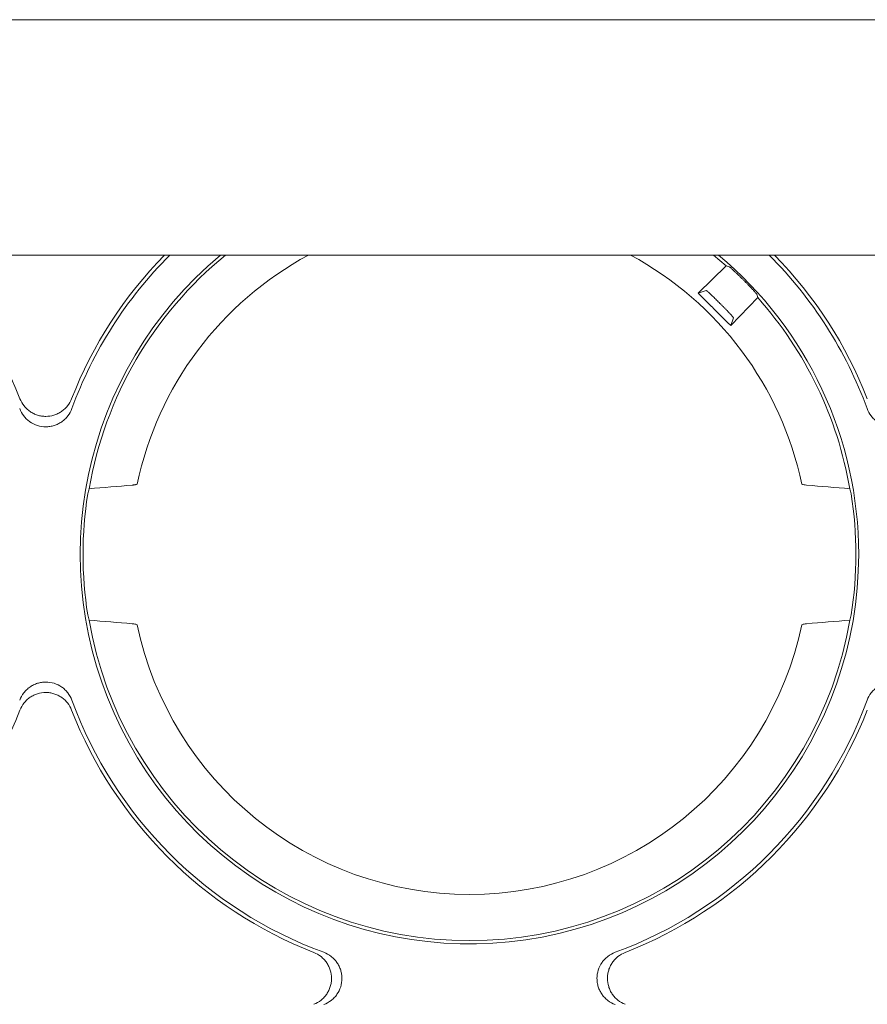
# Paper-space layout 'Sheet 1' of a CAD drawing. Units: inches. Extents: x 0 to 2.83, y 0 to 1.83.
# Drawn here: x 1.43 to 1.51, y 1.39 to 1.48 of the extents above; entities that cross this region are included whole.
import ezdxf

# ---------------------------------------------------------------- set-up
doc = ezdxf.new("R2010")
doc.units = ezdxf.units.IN
doc.header["$MEASUREMENT"] = 0

psp = doc.layouts.new('Sheet 1')

# ---------------------------------------------------------------- linework, layer by layer
at = {"color": 7, "linetype": 'Continuous', "lineweight": 15}
for p, q in [((0.4216435781881045, 1.480980436579982), (1.796643578188104, 1.480980436579982)), ((0.3591435781881043, 1.460147103246649), (1.859143578188104, 1.460147103246649)), ((1.495140320692666, 1.459185376699254), (1.494011665332764, 1.460147103246649)), ((1.495140320691918, 1.45918537669846), (1.492658211046532, 1.456788179452472)), ((1.495440347338046, 1.459099426108647), (1.495140320692679, 1.459185376699241)), ((1.496707792546508, 1.457912523161363), (1.496669388273772, 1.457950927469131)), ((1.493364688814455, 1.457023767585056), (1.492658210836807, 1.456788179249808)), ((1.495545044372939, 1.45390134582322), (1.497942240507574, 1.456383454311245)), ((1.497942240508355, 1.456383454312007), (1.497856290102652, 1.456683481129481)), ((1.494632657363771, 1.455837387978626), (1.494594253073519, 1.455875792268878)), ((1.495545044371257, 1.453901345821549), (1.495780632679949, 1.454607823719562)), ((1.442912756918211, 1.439848270314331), (1.442975299113449, 1.439875818360103)), ((1.501910770279964, 1.439848270314332), (1.501848228084727, 1.439875818360103)), ((1.442912760362297, 1.427461554581199), (1.442975302580203, 1.427434006535428)), ((1.501848224617961, 1.427434006535443), (1.501910766835879, 1.4274615545812))]:
    psp.add_line(p, q, dxfattribs=at)
for centre, radius, start, end in [((1.397362551000663, 1.433654920649866), 0.03783259410801082, 21.3631302686874, 44.4468710256273), ((1.472411763599088, 1.433654920649866), 0.03783259410801069, 135.553128974372, 158.6368697313123), ((1.472411763599088, 1.433654920649866), 0.03750533634777355, 135.0606659265982, 159.8703402499823), ((1.472411763599088, 1.433654920649866), 0.03446825433060048, 129.7719697869647, 0), ((1.472411763599088, 1.433654920649866), 0.03418174210957908, 129.1914330787455, 170.2095970743772), ((1.472411763599088, 1.433654920649866), 0.03008662509713472, 118.2936102518949, 168.0670886031736), ((1.472411763599088, 1.433654920649866), 0.0300866250971346, 11.93291139682736, 61.70638974810515), ((1.472411763599088, 1.433654920649866), 0.03446825433060034, 0, 50.22803021303563), ((1.472411763599088, 1.433654920649866), 0.03750533634777326, 20.12965975001747, 44.93933407340199), ((1.472411763599088, 1.433654920649866), 0.03783259410801082, 21.36313026868728, 44.44687102562801), ((1.472411763599088, 1.433654920649866), 0.03418174210957915, 9.790402925662384, 41.67710774844818), ((1.472411763599088, 1.433654920649866), 0.03422689093802794, 170.9906383848452, 189.009389418792), ((1.472411763599088, 1.433654920649866), 0.03422689093802777, 350.9906105812103, 9.009361615155198), ((1.472411763599088, 1.433654920649866), 0.03418174210940644, 189.7904308289231, 350.2095691711189), ((1.472411763599088, 1.433654920649866), 0.03008662509713545, 191.9329433263261, 348.0670566736767), ((1.472411763599088, 1.433654920649866), 0.03750533634777347, 200.1296597500182, 249.8703402499835), ((1.472411763599088, 1.433654920649866), 0.03750533634777339, 290.1296597500183, 339.8703402499837), ((1.397362551000663, 1.433654920649866), 0.03783259410801069, 291.3631302686871, 338.6368697313131), ((1.472411763599088, 1.433654920649866), 0.03783259410801082, 201.3631302686881, 248.6368697313141), ((1.472411763599088, 1.433654920649866), 0.03783259410801074, 291.3631302686886, 338.6368697313138)]:
    psp.add_arc(centre, radius, start, end, dxfattribs=at)
for centre, major_axis, ratio, start_param, end_param in [((1.472411763599088, 1.430152662366674), (-9.992007221626409e-15, 0.03511086733132807), 0.9950126761823135, 1.302288346039106, 1.315634676807415), ((1.472411763599088, 1.430152662366674), (-9.992007221626409e-15, 0.03511086733132807), 0.9950126761823135, 4.967550630371625, 4.980896961141552), ((1.472411763599088, 1.437157179097917), (9.992007221626409e-15, 0.03511086898406779), 0.9950126761823137, 1.825958452201058, 1.839304784045095), ((1.472411763599088, 1.437157179097917), (9.992007221626409e-15, 0.03511086898406779), 0.9950126761823137, 4.443880523136707, 4.457226854979119)]:
    psp.add_ellipse(centre, major_axis=major_axis, ratio=ratio, start_param=start_param, end_param=end_param, dxfattribs=at)
for points, knots in [([(1.496669388273772, 1.457950927469131), (1.496642033508141, 1.457978151854973), (1.496585591089863, 1.458034325254293), (1.496498215319146, 1.458120209383334), (1.496406272338011, 1.458209876629837), (1.49631047962038, 1.458302516371768), (1.496211812259609, 1.45839717979385), (1.496111440799794, 1.458492690259397), (1.496010762980476, 1.45858764398116), (1.495911408837822, 1.458680442531914), (1.495774273192079, 1.458806863001156), (1.495645366141696, 1.458923578041492), (1.495543306882959, 1.459013444290815), (1.495485462301234, 1.459063588888237), (1.495449987981205, 1.459093207892238), (1.495443508266375, 1.459097387309234), (1.495440347337933, 1.459099426108534)], [0, 0, 0, 0, 0.04434391177082102, 0.09149694974697109, 0.1414598258894021, 0.1942330892874967, 0.2498171563850664, 0.3082123339449993, 0.3694188367483556, 0.433436801412605, 0.5002662973057939, 0.6552334021559514, 0.7500414507854093, 0.8373251849615054, 0.9206441235239838, 1, 1, 1, 1]), ([(1.497856290099666, 1.456683481139279), (1.497855698985205, 1.456684580461057), (1.497854501766651, 1.456686806981498), (1.497847205197353, 1.456696243314069), (1.497835511817077, 1.456710531609665), (1.497818728908356, 1.456730407324286), (1.497796699079028, 1.456756022859346), (1.497758810769999, 1.456799483040158), (1.497680530410648, 1.456888397360216), (1.497545012030447, 1.457038145147049), (1.497368985434178, 1.457228214158856), (1.497197300313113, 1.457409910358038), (1.497026611124993, 1.457587826717469), (1.496863908258272, 1.457755240636877), (1.496757971630537, 1.457861969037609), (1.496707792546508, 1.457912523161363)], [0, 0, 0, 0, 0.03919441761799563, 0.07938273734028549, 0.120565285736553, 0.1627423640095864, 0.2059142502718931, 0.2500812015677168, 0.3448762739779769, 0.4999163358901362, 0.6181215268520868, 0.7272347100232021, 0.8272530162860204, 0.9181748032129673, 0.9999999999999999, 0.9999999999999999, 0.9999999999999999, 0.9999999999999999]), ([(1.493364688814455, 1.457023767585056), (1.493366740229255, 1.457023679024533), (1.493370773521012, 1.457023504905468), (1.493383931382536, 1.457015949433006), (1.493401460045578, 1.457003759049088), (1.493423241526504, 1.456987046141322), (1.493448536272247, 1.456966551698164), (1.49347678770425, 1.456942831951906), (1.493507424399604, 1.456916458435178), (1.493539914876137, 1.456887962621607), (1.493573757251736, 1.456857846442955), (1.493608484010859, 1.456826577372619), (1.493643662567613, 1.456794588272197), (1.493678893909101, 1.4567622773655), (1.493713818243383, 1.456730007356826), (1.493776147029902, 1.456672003815786), (1.493871779040206, 1.456581891112867), (1.494007652308462, 1.456451983819418), (1.494150548673291, 1.456313733258605), (1.494297579841254, 1.456169999320111), (1.494446097773454, 1.456023555653612), (1.494545173120518, 1.45592474239064), (1.494594253073519, 1.455875792268877)], [0, 0, 0, 0, 0.04583033451407433, 0.09010713505759, 0.132830345923172, 0.1739999146307395, 0.2136157920804152, 0.2516779327361963, 0.2881862948491679, 0.3231408407299368, 0.3565415370846521, 0.3883883554329094, 0.4186812726326841, 0.4474202715475897, 0.4746053419041796, 0.5002364814098591, 0.5872498387018666, 0.6727737996531674, 0.7568095255515558, 0.8393582485984623, 0.9204212769143916, 1, 1, 1, 1]), ([(1.492658210836807, 1.456788179249808), (1.492778203351216, 1.456667650554855), (1.493018082100103, 1.456426699919785), (1.493378483648567, 1.456065238788154), (1.493739056330832, 1.455704009064203), (1.49409985792214, 1.455342992900649), (1.494460874102281, 1.454982191319336), (1.494822103849212, 1.454621618640671), (1.495183565010814, 1.454261217088827), (1.495424515664731, 1.454021338338769), (1.49554504437128, 1.453901345821618)], [0, 0, 0, 0, 0.1251293342999141, 0.2501478388792615, 0.3750924031166348, 0.4999999819017703, 0.6249075629516523, 0.7498521339813825, 0.8748706498746386, 1, 1, 1, 1]), ([(1.49463265736377, 1.455837387978625), (1.494659259313153, 1.45581074774221), (1.494712735364364, 1.455757194725239), (1.494792742415951, 1.455676572515476), (1.494872631822421, 1.455595703461552), (1.494951979300192, 1.455514974897045), (1.495030366336491, 1.455434815390918), (1.49510735223647, 1.455355662877409), (1.495182484494471, 1.455277970704118), (1.495255298752695, 1.455202202649099), (1.495325323186668, 1.455128832017414), (1.495392077282528, 1.455058333907242), (1.495457153418262, 1.454989001452373), (1.495521808373325, 1.454919268183296), (1.495586169859367, 1.454848775855556), (1.495647616372786, 1.454780133064221), (1.495702640508112, 1.454716839989276), (1.495746659042856, 1.454663476660487), (1.495776897525769, 1.454622836418316), (1.495779358360564, 1.454612945589268), (1.495780632679949, 1.454607823719562)], [0, 0, 0, 0, 0.04323850392711837, 0.08691936132267447, 0.1310428191819852, 0.1756091169360655, 0.2206184867429201, 0.2660711537658422, 0.3119673364381909, 0.3583072467156896, 0.4050910903175222, 0.4523190669559711, 0.4999913705558724, 0.552790439185145, 0.611801974319071, 0.6770248382432332, 0.7484576877611905, 0.8260989938180716, 0.909947053869425, 0.9999999999999999, 0.9999999999999999, 0.9999999999999999, 0.9999999999999999]), ([(1.432595683482866, 1.447436486328499), (1.432686053698882, 1.447205451201765), (1.432808295434171, 1.446993586793711), (1.43303865888887, 1.446704061193726), (1.433123196959952, 1.446612901093512), (1.433302682627612, 1.446446210412865), (1.43339823548768, 1.44636987771821), (1.433601057186123, 1.446231353401793), (1.43370912375579, 1.44616890022262), (1.43393044899754, 1.446062316559922), (1.434044300176017, 1.446017641043121), (1.434278324005781, 1.445945372278345), (1.434399475981141, 1.445917655360871), (1.434643448271797, 1.445880978849443), (1.434765592621961, 1.445871946617819), (1.435132488184045, 1.445872056069844), (1.435380787019958, 1.445909637705626), (1.435731301514902, 1.44601811856652), (1.435845282970232, 1.446062888326308), (1.436067391216598, 1.446170072471809), (1.436174986413502, 1.446232431626111), (1.436377181848484, 1.446370734976752), (1.436472710621957, 1.446447096391119), (1.436652547249, 1.446614346193748), (1.436737323596116, 1.446706005455555), (1.436966255162767, 1.446994190924986), (1.437088260954467, 1.447205451338593), (1.437178631117146, 1.447436486329168)], [0, 0, 0, 0, 0.1249999999999994, 0.1249999999999994, 0.1874999999999991, 0.1874999999999991, 0.2499999999999988, 0.2499999999999988, 0.3124999999999984, 0.3124999999999984, 0.3749999999999982, 0.3749999999999982, 0.4374999999999979, 0.4374999999999979, 0.4999999999999976, 0.4999999999999976, 0.6249999999999969, 0.6249999999999969, 0.6874999999999971, 0.6874999999999971, 0.7499999999999972, 0.7499999999999972, 0.8124999999999973, 0.8124999999999973, 0.8749999999999974, 0.8749999999999974, 1, 1, 1, 1]), ([(1.437197394690164, 1.446562223894598), (1.437110536168039, 1.446325252006226), (1.436990298527869, 1.446107391353087), (1.436760613570923, 1.445808843435483), (1.436676112819713, 1.445714944994473), (1.436495937408718, 1.445542930685741), (1.436399690310012, 1.445464040292065), (1.436194722095351, 1.445320672384779), (1.436085423973527, 1.44525608601289), (1.435861447726895, 1.445145853709133), (1.435745980773725, 1.445099550863632), (1.435508105894683, 1.445024529510322), (1.435384598125936, 1.44499570079082), (1.435137071655174, 1.444957657458049), (1.435012940115055, 1.444948196214197), (1.43463945958404, 1.444948000457359), (1.434387002240981, 1.44498669764321), (1.43391226902044, 1.445135893995239), (1.433682976112068, 1.445248629216248), (1.433376851693409, 1.445462349089965), (1.433280388911579, 1.445541141670429), (1.433098873397373, 1.445714174146151), (1.433014216238433, 1.445808313454779), (1.432786044059133, 1.446104478743604), (1.432663778474148, 1.446325251890557), (1.432576919909712, 1.446562223894256)], [0, 0, 0, 0, 0.125000000000025, 0.125000000000025, 0.1875000000000386, 0.1875000000000386, 0.2500000000000522, 0.2500000000000522, 0.3125000000000658, 0.3125000000000658, 0.3750000000000795, 0.3750000000000795, 0.4375000000000931, 0.4375000000000931, 0.5000000000001067, 0.5000000000001067, 0.6250000000000425, 0.6250000000000425, 0.7499999999999784, 0.7499999999999784, 0.8124999999999838, 0.8124999999999838, 0.8749999999999892, 0.8749999999999892, 1, 1, 1, 1]), ([(1.512246607288589, 1.446562223894599), (1.512159748766464, 1.446325252006228), (1.512039511126294, 1.446107391353089), (1.511809826169347, 1.445808843435488), (1.511725325418138, 1.445714944994478), (1.511545150007142, 1.445542930685747), (1.511448902908436, 1.445464040292071), (1.511243934693775, 1.445320672384787), (1.511134636571951, 1.445256086012898), (1.51091066032532, 1.445145853709142), (1.510795193372149, 1.445099550863641), (1.510557318493108, 1.445024529510332), (1.510433810724361, 1.44499570079083), (1.510186284253601, 1.44495765745806), (1.51006215271348, 1.444948196214207), (1.509688672182466, 1.44494800045737), (1.509436214839409, 1.44498669764322), (1.508961481618869, 1.445135893995248), (1.508732188710495, 1.445248629216256), (1.508426064291838, 1.445462349089972), (1.508329601510008, 1.445541141670434), (1.508148085995801, 1.445714174146156), (1.50806342883686, 1.445808313454783), (1.507835256657559, 1.446104478743606), (1.507712991072574, 1.446325251890558), (1.507626132508137, 1.446562223894257)], [0, 0, 0, 0, 0.1249999999999793, 0.1249999999999793, 0.1874999999999701, 0.1874999999999701, 0.2499999999999608, 0.2499999999999608, 0.3124999999999515, 0.3124999999999515, 0.3749999999999423, 0.3749999999999423, 0.4374999999999331, 0.4374999999999331, 0.4999999999999238, 0.4999999999999238, 0.6249999999999053, 0.6249999999999053, 0.7499999999998869, 0.7499999999998869, 0.8124999999999152, 0.8124999999999152, 0.8749999999999434, 0.8749999999999434, 1, 1, 1, 1]), ([(1.442552058229681, 1.439790878338656), (1.442574742746968, 1.439792862555695), (1.442619407090233, 1.439796769350353), (1.442678799275531, 1.43980298576336), (1.442731397800286, 1.439809336335437), (1.44277700973711, 1.439815819016119), (1.442816029061347, 1.439822381468753), (1.442848798532037, 1.439828969473747), (1.442875577967476, 1.439835516153623), (1.442897182996163, 1.439841950975786), (1.442907634716045, 1.439846191908578), (1.44291275691815, 1.439848270314344)], [0, 0, 0, 0, 0.1267762700118328, 0.2496142531968243, 0.3685228859514992, 0.4835113114087556, 0.5945889852184235, 0.7017658024919748, 0.8050522479753563, 0.904459572497598, 1, 1, 1, 1]), ([(1.501910770280028, 1.439848270314333), (1.501935630773675, 1.439837315264712), (1.501979054503389, 1.439826979858742), (1.502101596240362, 1.439807500527227), (1.50217935857153, 1.439798635408492), (1.502271468968495, 1.439790878338656)], [0, 0, 0, 0, 0.5, 0.5, 1, 1, 1, 1]), ([(1.442912760362233, 1.427461554581198), (1.442887899858709, 1.427472509631208), (1.442844476116466, 1.427482845037335), (1.442721934353026, 1.427502324368839), (1.442644172009039, 1.42751118948731), (1.442552061600632, 1.427518946556875)], [0, 0, 0, 0, 0.5, 0.5, 1, 1, 1, 1]), ([(1.502271465597543, 1.427518946556876), (1.502179361147342, 1.427511189989081), (1.502102577966068, 1.427502448481555), (1.501979755592711, 1.427482989065417), (1.5019356253147, 1.427472508738973), (1.501910766835943, 1.427461554581199)], [0, 0, 0, 0, 0.5, 0.5, 1, 1, 1, 1]), ([(1.432576919909587, 1.420747617405136), (1.432663778431712, 1.420984589293508), (1.432784016071881, 1.421202449946648), (1.433013701028828, 1.421500997864251), (1.433098201780038, 1.421594896305262), (1.433278377191032, 1.421766910613994), (1.433374624289739, 1.42184580100767), (1.4335795925044, 1.421989168914956), (1.433688890626224, 1.422053755286845), (1.433912866872856, 1.422163987590603), (1.434028333826027, 1.422210290436104), (1.434266208705069, 1.422285311789414), (1.434389716473816, 1.422314140508917), (1.434637242944577, 1.422352183841687), (1.434761374484697, 1.422361645085539), (1.435134855015713, 1.422361840842377), (1.43538731235877, 1.422323143656527), (1.435862045579312, 1.422173947304497), (1.436091338487685, 1.422061212083487), (1.436397462906343, 1.421847492209769), (1.436493925688173, 1.421768699629306), (1.43667544120238, 1.421595667153583), (1.43676009836132, 1.421501527844955), (1.436988270540619, 1.421205362556129), (1.437110536125604, 1.420984589409176), (1.437197394690038, 1.420747617405476)], [0, 0, 0, 0, 0.1250000000000676, 0.1250000000000676, 0.1875000000000991, 0.1875000000000991, 0.2500000000001306, 0.2500000000001306, 0.3125000000001621, 0.3125000000001621, 0.3750000000001937, 0.3750000000001937, 0.4375000000002253, 0.4375000000002253, 0.5000000000002568, 0.5000000000002568, 0.6250000000002285, 0.6250000000002285, 0.7500000000002002, 0.7500000000002002, 0.8125000000001501, 0.8125000000001501, 0.8750000000001, 0.8750000000001, 1, 1, 1, 1]), ([(1.507626132508012, 1.420747617405135), (1.507712991030137, 1.420984589293507), (1.507833228670307, 1.421202449946646), (1.508062913627254, 1.421500997864249), (1.508147414378463, 1.42159489630526), (1.508327589789458, 1.421766910613992), (1.508423836888165, 1.421845801007668), (1.508628805102825, 1.421989168914953), (1.508738103224649, 1.422053755286843), (1.508962079471281, 1.4221639875906), (1.509077546424452, 1.422210290436101), (1.509315421303493, 1.422285311789411), (1.509438929072241, 1.422314140508914), (1.509686455543001, 1.422352183841684), (1.509810587083122, 1.422361645085537), (1.510184067614137, 1.422361840842375), (1.510436524957195, 1.422323143656524), (1.510911258177736, 1.422173947304494), (1.511140551086109, 1.422061212083485), (1.511446675504767, 1.421847492209767), (1.511543138286597, 1.421768699629304), (1.511724653800804, 1.421595667153582), (1.511809310959744, 1.421501527844954), (1.512037483139044, 1.421205362556129), (1.512159748724028, 1.420984589409176), (1.512246607288464, 1.420747617405476)], [0, 0, 0, 0, 0.1250000000000236, 0.1250000000000236, 0.1875000000000377, 0.1875000000000377, 0.2500000000000517, 0.2500000000000517, 0.3125000000000658, 0.3125000000000658, 0.3750000000000799, 0.3750000000000799, 0.4375000000000939, 0.4375000000000939, 0.5000000000001079, 0.5000000000001079, 0.6250000000000446, 0.6250000000000446, 0.7499999999999812, 0.7499999999999812, 0.8124999999999871, 0.8124999999999871, 0.8749999999999929, 0.8749999999999929, 1, 1, 1, 1]), ([(1.437178631116884, 1.419873354971234), (1.437088260900869, 1.420104390097969), (1.43696601916558, 1.420316254506025), (1.436735655710882, 1.420605780106011), (1.4366511176398, 1.420696940206227), (1.43647163197214, 1.420863630886876), (1.436376079112073, 1.420939963581532), (1.43617325741363, 1.421078487897951), (1.436065190843963, 1.421140941077125), (1.435843865602212, 1.421247524739825), (1.435730014423735, 1.421292200256627), (1.435495990593971, 1.421364469021404), (1.435374838618611, 1.421392185938879), (1.435130866327954, 1.421428862450308), (1.435008721977789, 1.421437894681932), (1.434641826415703, 1.421437785229908), (1.434393527579789, 1.421400203594125), (1.434043013084844, 1.421291722733229), (1.433929031629513, 1.42124695297344), (1.433706923383147, 1.421139768827937), (1.433599328186243, 1.421077409673635), (1.433397132751262, 1.420939106322991), (1.433301603977788, 1.420862744908623), (1.433121767350746, 1.420695495105992), (1.433036991003631, 1.420603835844184), (1.432808059436982, 1.420315650374749), (1.432686053645283, 1.420104389961141), (1.432595683482605, 1.419873354970565)], [0, 0, 0, 0, 0.1249999999999037, 0.1249999999999037, 0.1874999999998844, 0.1874999999998844, 0.249999999999865, 0.249999999999865, 0.3124999999998456, 0.3124999999998456, 0.3749999999998263, 0.3749999999998263, 0.4374999999998069, 0.4374999999998069, 0.4999999999997875, 0.4999999999997875, 0.6249999999998418, 0.6249999999998418, 0.6874999999998689, 0.6874999999998689, 0.7499999999998961, 0.7499999999998961, 0.8124999999999232, 0.8124999999999232, 0.8749999999999504, 0.8749999999999504, 1, 1, 1, 1]), ([(1.458630197920456, 1.393838840533645), (1.45886123304719, 1.393929210749661), (1.459073097455245, 1.394051452484949), (1.45936262305523, 1.394281815939648), (1.459453783155444, 1.394366354010731), (1.459620473836092, 1.39454583967839), (1.459696806530748, 1.394641392538458), (1.459835330847165, 1.3948442142369), (1.459897784026339, 1.394952280806567), (1.460004367689038, 1.395173606048317), (1.460049043205839, 1.395287457226795), (1.460121311970616, 1.395521481056558), (1.460149028888089, 1.395642633031918), (1.460185705399518, 1.395886605322574), (1.460194737631142, 1.396008749672739), (1.460194628179117, 1.396375645234824), (1.460157046543335, 1.396623944070736), (1.46004856568244, 1.39697445856568), (1.460003795922651, 1.397088440021011), (1.459896611777149, 1.397310548267376), (1.459834252622847, 1.397418143464281), (1.459695949272205, 1.397620338899263), (1.459619587857838, 1.397715867672735), (1.459452338055208, 1.397895704299778), (1.459360678793401, 1.397980480646893), (1.459072493323969, 1.398209412213544), (1.458861232910362, 1.398331418005244), (1.458630197919787, 1.398421788167924)], [0, 0, 0, 0, 0.1250000000000079, 0.1250000000000079, 0.1875000000000118, 0.1875000000000118, 0.2500000000000158, 0.2500000000000158, 0.3125000000000197, 0.3125000000000197, 0.3750000000000236, 0.3750000000000236, 0.4375000000000276, 0.4375000000000276, 0.5000000000000315, 0.5000000000000315, 0.6250000000000452, 0.6250000000000452, 0.6875000000000382, 0.6875000000000382, 0.7500000000000313, 0.7500000000000313, 0.8125000000000243, 0.8125000000000243, 0.8750000000000174, 0.8750000000000174, 1, 1, 1, 1]), ([(1.459504460354358, 1.398440551740942), (1.459741432242728, 1.398353693218816), (1.459959292895865, 1.398233455578646), (1.460257840813465, 1.398003770621698), (1.460351739254475, 1.397919269870487), (1.460523753563204, 1.397739094459492), (1.460602643956879, 1.397642847360785), (1.460746011864162, 1.397437879146124), (1.46081059823605, 1.3973285810243), (1.460920830539806, 1.397104604777669), (1.460967133385306, 1.396989137824498), (1.461042154738614, 1.396751262945457), (1.461070983458116, 1.396627755176711), (1.461109026790885, 1.396380228705951), (1.461118488034737, 1.396256097165831), (1.461118683791575, 1.395882616634818), (1.461079986605725, 1.395630159291761), (1.460930790253698, 1.395155426071222), (1.460818055032691, 1.394926133162849), (1.460604335158977, 1.394620008744191), (1.460525542578515, 1.394523545962361), (1.460352510102795, 1.394342030448154), (1.460258370794168, 1.394257373289213), (1.459962205505346, 1.394029201109912), (1.459741432358395, 1.393906935524926), (1.459504460354698, 1.39382007696049)], [0, 0, 0, 0, 0.1249999999999938, 0.1249999999999938, 0.1874999999999908, 0.1874999999999908, 0.2499999999999877, 0.2499999999999877, 0.3124999999999846, 0.3124999999999846, 0.3749999999999815, 0.3749999999999815, 0.4374999999999785, 0.4374999999999785, 0.4999999999999754, 0.4999999999999754, 0.6249999999999635, 0.6249999999999635, 0.7499999999999515, 0.7499999999999515, 0.8124999999999455, 0.8124999999999455, 0.8749999999999396, 0.8749999999999396, 1, 1, 1, 1]), ([(1.485319066844162, 1.393820076960239), (1.485082094955765, 1.393906935482336), (1.4848642343026, 1.394027173122484), (1.484565686384954, 1.394256858079409), (1.48447178794393, 1.394341358830612), (1.48429977363517, 1.394521534241598), (1.48422088324148, 1.394617781340302), (1.484077515334166, 1.39482274955496), (1.484012928962264, 1.394932047676784), (1.483902696658481, 1.395156023923416), (1.483856393812967, 1.395271490876589), (1.483781372459633, 1.395509365755637), (1.483752543740119, 1.39563287352439), (1.483714500407327, 1.395880399995159), (1.483705039163465, 1.396004531535284), (1.483704843406599, 1.396378012066319), (1.483743540592434, 1.396630469409392), (1.48389273694444, 1.397105202629968), (1.484005472165442, 1.39733449553836), (1.484219192039154, 1.397640619957044), (1.484297984619617, 1.397737082738883), (1.484471017095342, 1.397918598253109), (1.48456515640397, 1.398003255412056), (1.484861321692801, 1.398231427591376), (1.485082094839766, 1.398353693176375), (1.485319066843478, 1.398440551740817)], [0, 0, 0, 0, 0.1250000000000068, 0.1250000000000068, 0.1875000000000119, 0.1875000000000119, 0.250000000000017, 0.250000000000017, 0.3125000000000221, 0.3125000000000221, 0.3750000000000273, 0.3750000000000273, 0.4375000000000324, 0.4375000000000324, 0.5000000000000375, 0.5000000000000375, 0.6250000000000477, 0.6250000000000477, 0.7500000000000581, 0.7500000000000581, 0.8125000000000607, 0.8125000000000607, 0.8750000000000635, 0.8750000000000635, 1, 1, 1, 1]), ([(1.486193329277717, 1.398421788167661), (1.485962294150983, 1.398331417951645), (1.485750429742927, 1.398209176216357), (1.485460904142941, 1.397978812761657), (1.485369744042727, 1.397894274690574), (1.485203053362078, 1.397714789022915), (1.485126720667423, 1.397619236162847), (1.484988196351005, 1.397416414464404), (1.484925743171831, 1.397308347894737), (1.484819159509132, 1.397087022652987), (1.48477448399233, 1.39697317147451), (1.484702215227554, 1.396739147644746), (1.48467449831008, 1.396617995669386), (1.48463782179865, 1.396374023378729), (1.484628789567026, 1.396251879028564), (1.484628899019051, 1.395884983466479), (1.484666480654833, 1.395636684630566), (1.484774961515729, 1.395286170135621), (1.484819731275518, 1.39517218868029), (1.48492691542102, 1.394950080433925), (1.484989274575322, 1.39484248523702), (1.485127577925966, 1.394640289802039), (1.485203939340333, 1.394544761028566), (1.485371189142964, 1.394364924401524), (1.485462848404772, 1.394280148054409), (1.485751033874206, 1.39405121648776), (1.485962294287813, 1.393929210696061), (1.486193329278389, 1.393838840533383)], [0, 0, 0, 0, 0.1250000000000076, 0.1250000000000076, 0.1875000000000132, 0.1875000000000132, 0.2500000000000188, 0.2500000000000188, 0.3125000000000244, 0.3125000000000244, 0.3750000000000299, 0.3750000000000299, 0.4375000000000355, 0.4375000000000355, 0.5000000000000411, 0.5000000000000411, 0.6250000000000523, 0.6250000000000523, 0.6875000000000551, 0.6875000000000551, 0.7500000000000578, 0.7500000000000578, 0.8125000000000606, 0.8125000000000606, 0.8750000000000635, 0.8750000000000635, 1, 1, 1, 1])]:
    psp.add_open_spline(points, degree=3, knots=knots, dxfattribs=at)
for points in [[(1.43872783088616, 1.439467335859287), (1.440000039356186, 1.439575410865934), (1.441274470043503, 1.439683286350516), (1.442552058224763, 1.439790878339098)], [(1.502271468972124, 1.43979087833699), (1.503549057153356, 1.439683286348408), (1.504823487842004, 1.439575410865934), (1.506095696312016, 1.439467335859288)], [(1.442552061597492, 1.427518946559343), (1.441274473225115, 1.427626538546899), (1.440000042357143, 1.427734414028684), (1.438727833716832, 1.427842489036244)], [(1.506095693481344, 1.427842489036244), (1.504823484841032, 1.427734414028685), (1.503549053974857, 1.427626538543988), (1.502271465602463, 1.427518946556433)]]:
    psp.add_open_spline(points, degree=3, dxfattribs=at)

doc.saveas('drawing.dxf')
